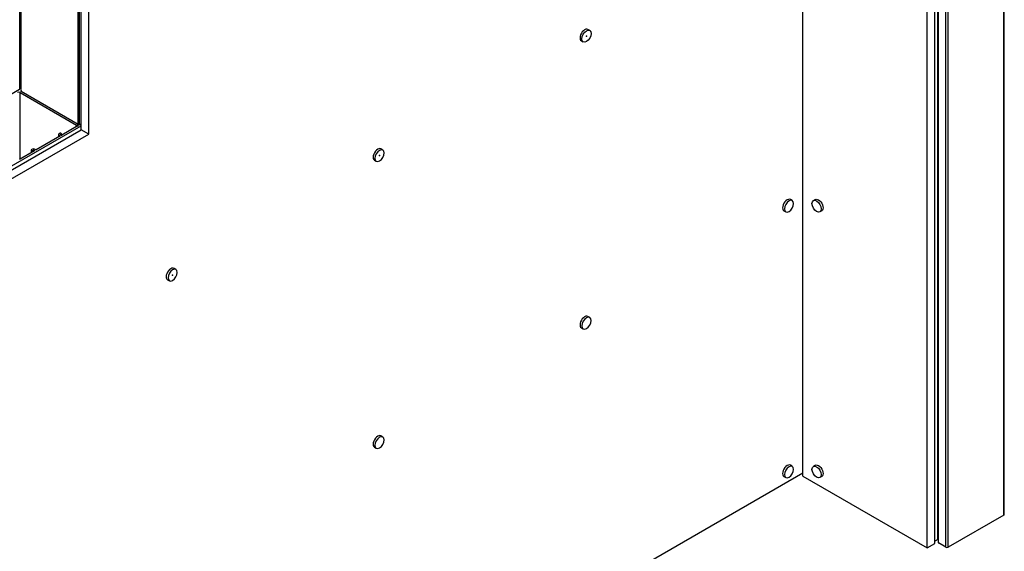
# Model space of a CAD drawing. Units: inches. Extents: x -464 to 108, y 2 to 122.
# Drawn here: x 43 to 87, y 52 to 76 of the extents above; entities that cross this region are included whole.
import ezdxf

# ---------------------------------------------------------------- set-up
doc = ezdxf.new("R2010")
doc.units = ezdxf.units.IN
doc.header["$MEASUREMENT"] = 0
for name, color, linetype in [('MISCELLANEOUS', 3, 'Continuous'), ('NUFORM', 6, 'Continuous'), ('STRUCTURAL', 4, 'Continuous')]:
    doc.layers.add(name, color=color, linetype=linetype)

msp = doc.modelspace()

# ---------------------------------------------------------------- linework, layer by layer
at = {"layer": 'MISCELLANEOUS'}
for p, q in [((78.292, 55.486), (78.292, 109.073)), ((84.213, 52.476), (84.213, 106.062)), ((83.859, 52.272), (83.859, 105.858)), ((45.954, 71.002), (45.954, 81.247)), ((46.297, 70.804), (46.297, 81.048)), ((39.453, 67.249), (45.954, 71.002)), ((39.797, 67.051), (46.297, 70.804)), ((46.297, 70.804), (45.954, 71.002)), ((22.804, 23.596), (78.292, 55.631)), ((78.292, 55.486), (83.859, 52.272)), ((84.338, 52.651), (84.213, 52.578)), ((83.859, 52.272), (84.213, 52.476)), ((84.693, 52.304), (84.364, 52.493))]:
    msp.add_line(p, q, dxfattribs=at)
for centre, major_axis, start_param, end_param in [((84.395, 52.618), (-0.0807, 0), -0.971183, -0.785398), ((84.4, 52.514), (-0.05, 0), 0, 0.785398), ((84.749, 52.336), (-0.08, 0), 0.785398, 2.356194)]:
    msp.add_ellipse(centre, major_axis=major_axis, ratio=0.57735, start_param=start_param, end_param=end_param, dxfattribs=at)
at = {"layer": 'NUFORM'}
for p, q in [((87.319, 53.773), (87.319, 111.635)), ((87.295, 53.741), (87.295, 111.603)), ((84.338, 52.651), (84.338, 110.513)), ((84.35, 110.375), (84.35, 52.514)), ((84.364, 52.493), (84.364, 110.355)), ((84.693, 52.304), (84.693, 110.165)), ((84.806, 52.304), (84.806, 110.165)), ((43.212, 72.815), (43.212, 96.783)), ((45.828, 71.151), (45.828, 95.214)), ((45.887, 71.232), (45.887, 95.207)), ((45.954, 71.183), (45.954, 95.216)), ((43.271, 72.808), (43.271, 85.139)), ((45.954, 72.836), (45.954, 82.578)), ((43.271, 72.849), (39.866, 70.883)), ((43.271, 72.767), (43.305, 72.786)), ((43.228, 69.691), (43.228, 72.677)), ((43.228, 72.677), (45.758, 71.217)), ((43.271, 72.718), (43.271, 72.767)), ((45.828, 71.241), (43.271, 72.718)), ((42.65, 69.275), (45.954, 71.183)), ((45.758, 71.151), (45.089, 70.765)), ((45.758, 71.151), (45.758, 71.217)), ((45.954, 71.265), (45.913, 71.241)), ((45.011, 70.72), (43.946, 70.105)), ((44.941, 70.788), (44.941, 70.679)), ((45.017, 70.846), (44.958, 70.812)), ((44.958, 70.69), (44.958, 70.763)), ((44.958, 70.763), (45.011, 70.733)), ((45.011, 70.72), (45.011, 70.733)), ((45.074, 70.826), (45.039, 70.846)), ((45.04, 70.794), (45.074, 70.814)), ((45.04, 70.782), (45.04, 70.794)), ((45.068, 70.765), (45.04, 70.782)), ((45.074, 70.763), (45.074, 70.814)), ((45.078, 70.763), (45.078, 70.82)), ((43.869, 70.061), (43.2, 69.675)), ((43.724, 70.096), (43.724, 69.977)), ((43.787, 70.136), (43.728, 70.102)), ((43.728, 70.09), (43.763, 70.069)), ((43.728, 69.979), (43.728, 70.09)), ((43.763, 70), (43.763, 70.069)), ((43.785, 70.069), (43.819, 70.089)), ((43.785, 70.012), (43.785, 70.069)), ((43.819, 70.032), (43.819, 70.089)), ((43.84, 70.089), (43.869, 70.073)), ((43.84, 70.044), (43.84, 70.089)), ((43.869, 70.061), (43.869, 70.073)), ((43.925, 70.105), (43.872, 70.136)), ((87.295, 53.741), (84.806, 52.304))]:
    msp.add_line(p, q, dxfattribs=at)
for centre, major_axis, start_param, end_param in [((43.172, 72.644), (-0.08, 0), -2.356194, -0.785398), ((43.313, 72.742), (-0.06, 0), -0.785398, 0.785398), ((45.701, 71.184), (-0.08, 0), 2.356194, 3.926991), ((45.871, 71.265), (-0.06, 0), 0.785398, 2.356194), ((45.001, 70.788), (-0.06, 0), -0.785398, 0.785398), ((45.001, 70.726), (-0.015, 0), -3.926991, -2.356194), ((45.028, 70.84), (-0.015, 0), -2.356194, -0.785398), ((45.05, 70.788), (-0.015, 0), -0.785398, 0.785398), ((45.078, 70.771), (-0.015, 0), 0.785398, 2.356194), ((45.063, 70.82), (-0.015, 0), -3.926991, -2.356194), ((43.83, 70.112), (-0.06, 0), -2.356194, -0.785398), ((43.739, 70.096), (-0.015, 0), -0.785398, 0.785398), ((43.774, 70.075), (-0.015, 0), 0.785398, 2.356194), ((43.83, 70.083), (-0.015, 0), -2.356194, -0.785398), ((43.858, 70.067), (-0.015, 0), -3.926991, -2.356194), ((43.936, 70.112), (-0.015, 0), 0.785398, 2.356194), ((87.239, 53.773), (-0.08, 0), 2.356194, 3.141593)]:
    msp.add_ellipse(centre, major_axis=major_axis, ratio=0.57735, start_param=start_param, end_param=end_param, dxfattribs=at)
at = {"layer": 'STRUCTURAL'}
for p, q in [((68.745, 75.45), (68.662, 75.499)), ((68.37, 74.992), (68.453, 74.944)), ((59.475, 70.098), (59.392, 70.146)), ((59.099, 69.64), (59.183, 69.592)), ((77.82, 67.831), (77.737, 67.88)), ((78.763, 67.831), (78.846, 67.88)), ((77.444, 67.373), (77.528, 67.325)), ((79.139, 67.373), (79.055, 67.325)), ((50.205, 64.746), (50.121, 64.794)), ((49.829, 64.288), (49.912, 64.239)), ((68.745, 62.592), (68.662, 62.64)), ((68.37, 62.134), (68.453, 62.086)), ((59.475, 57.24), (59.392, 57.288)), ((59.099, 56.782), (59.183, 56.733)), ((77.82, 55.926), (77.737, 55.974)), ((78.763, 55.926), (78.846, 55.974)), ((77.444, 55.467), (77.528, 55.419)), ((79.139, 55.467), (79.055, 55.419))]:
    msp.add_line(p, q, dxfattribs=at)
for centre, start_param, end_param in [((68.516, 75.245), 0, 3.141593), ((68.599, 75.197), -3.926991, 2.356194), ((59.245, 69.893), 0, 3.141593), ((59.329, 69.845), -3.926991, 2.356194), ((77.59, 67.626), 0, 3.141593), ((77.674, 67.578), -3.926991, 2.356194), ((49.975, 64.541), 0, 3.141593), ((50.059, 64.493), -3.926991, 2.356194), ((68.516, 62.387), 0, 3.141593), ((68.599, 62.339), -3.926991, 2.356194), ((59.245, 57.035), 0, 3.141593), ((59.329, 56.987), -3.926991, 2.356194), ((77.59, 55.721), 0, 3.141593), ((77.674, 55.672), -3.926991, 2.356194)]:
    msp.add_ellipse(centre, major_axis=(0.146, 0.253), ratio=0.57735, start_param=start_param, end_param=end_param, dxfattribs=at)
at = {"layer": 'STRUCTURAL', "extrusion": (0, 0, -1)}
for centre, start_param, end_param in [((78.909, 67.578), -3.926991, 2.356194), ((78.993, 67.626), 0, 3.141593), ((78.909, 55.672), -3.926991, 2.356194), ((78.993, 55.721), 0, 3.141593)]:
    msp.add_ellipse(centre, major_axis=(-0.146, 0.253), ratio=0.57735, start_param=start_param, end_param=end_param, dxfattribs=at)
at = {"layer": 'STRUCTURAL'}
for p in [(68.599, 75.197), (59.329, 69.845), (50.059, 64.493)]:
    msp.add_point(p, dxfattribs=at)

doc.saveas('drawing.dxf')
